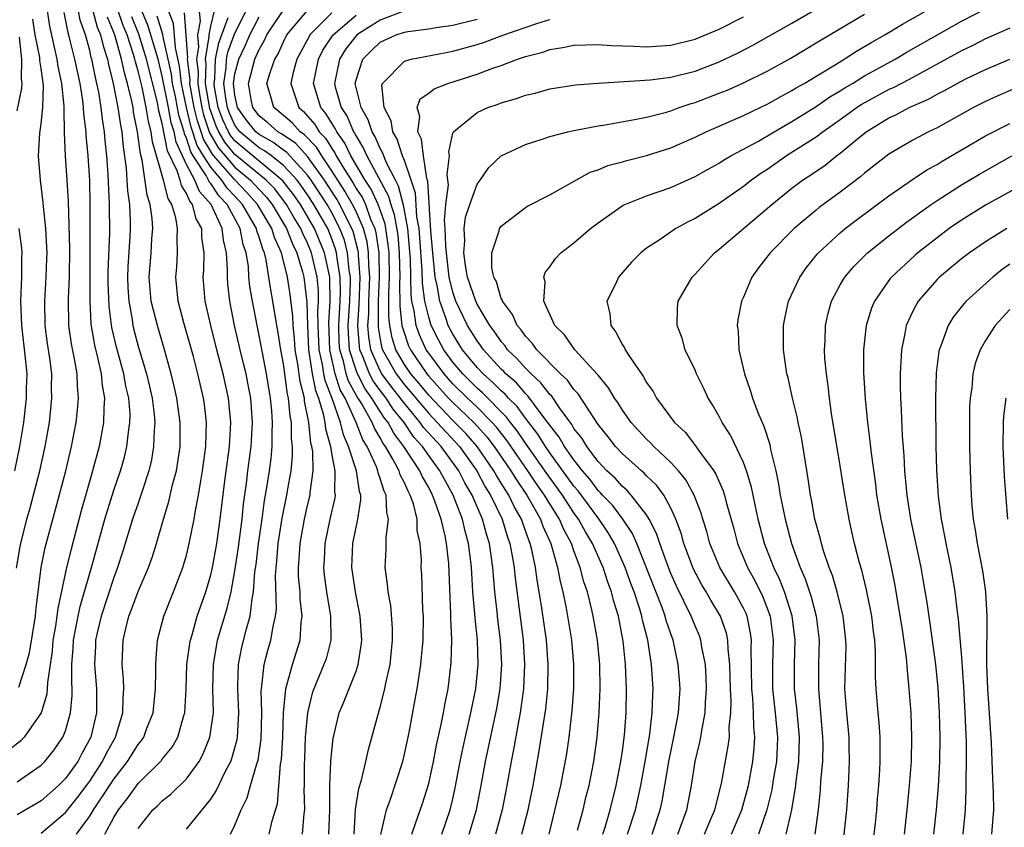
# Model space of a CAD drawing. Units: inches. Extents: x 2607000 to 2610000, y 1473207 to 1476000.
# Drawn here: x 2607375 to 2607457, y 1474676 to 1474742 of the extents above; entities that cross this region are included whole.
import ezdxf

# ---------------------------------------------------------------- set-up
doc = ezdxf.new("R2010")
doc.units = ezdxf.units.IN
doc.header["$MEASUREMENT"] = 0
doc.layers.add('LD26071473_2ft', color=24, linetype='Continuous')

msp = doc.modelspace()

# ---------------------------------------------------------------- linework, layer by layer
at = {"layer": 'LD26071473_2ft'}
for points, elevation in [([(2607385, 1474675.443), (2607386.228, 1474677), (2607386.631, 1474677.369), (2607387, 1474677.741), (2607387.709, 1474678.291), (2607389, 1474679.561), (2607390.046, 1474681), (2607390.384, 1474681.616), (2607390.937, 1474683), (2607391.213, 1474685), (2607391.185, 1474687), (2607391.218, 1474689), (2607391.472, 1474690.528), (2607391.568, 1474691), (2607392.358, 1474693.642), (2607392.686, 1474695), (2607393, 1474696.733), (2607393.297, 1474698.704), (2607393.598, 1474701), (2607393.718, 1474702.282), (2607393.952, 1474703.952), (2607394.075, 1474705), (2607394.341, 1474707), (2607394.446, 1474709), (2607394.301, 1474711), (2607394.1, 1474712.1), (2607393.916, 1474713), (2607393.744, 1474713.744), (2607393.423, 1474715), (2607392.963, 1474717), (2607392.572, 1474719), (2607392.415, 1474720.415), (2607392.374, 1474721), (2607392.385, 1474721.615), (2607392.305, 1474723), (2607392.047, 1474724.047), (2607391.951, 1474725), (2607391.033, 1474727), (2607390.066, 1474728.066), (2607389.692, 1474729), (2607389, 1474730.296), (2607388.131, 1474732.131), (2607387.966, 1474733), (2607387.737, 1474733.737), (2607387.508, 1474735), (2607387, 1474737.595), (2607386.643, 1474739), (2607385.813, 1474741.813), (2607385, 1474743.71)], 11044), ([(2607389.94, 1474744.06), (2607390.128, 1474742.128), (2607389.917, 1474741), (2607389.984, 1474739.984), (2607389.827, 1474739), (2607389.954, 1474737.954), (2607389.929, 1474737), (2607390.097, 1474735.903), (2607390.259, 1474735), (2607390.401, 1474734.401), (2607390.908, 1474732.908), (2607391.644, 1474731.644), (2607392.179, 1474731), (2607393, 1474730.071), (2607394.295, 1474729), (2607395, 1474728.229), (2607395.604, 1474727.603), (2607396.069, 1474727), (2607397.267, 1474725), (2607397.75, 1474723.75), (2607398.119, 1474723), (2607398.57, 1474721.43), (2607398.675, 1474721), (2607398.929, 1474718.929), (2607398.984, 1474717), (2607399.085, 1474715), (2607399.386, 1474713), (2607399.64, 1474711.641), (2607399.891, 1474711), (2607400.286, 1474709.714), (2607400.419, 1474709), (2607400.47, 1474708.47), (2607400.877, 1474707), (2607401, 1474706.277), (2607401.255, 1474705), (2607401.234, 1474703.234), (2607401.273, 1474703), (2607401.242, 1474702.758), (2607400.832, 1474701), (2607400.417, 1474699), (2607400.361, 1474697.639), (2607400.318, 1474697), (2607400.379, 1474696.379), (2607400.556, 1474695), (2607400.883, 1474693), (2607400.905, 1474691), (2607400.52, 1474689.48), (2607400.352, 1474689), (2607399.513, 1474687), (2607399.378, 1474686.622), (2607398.981, 1474685), (2607398.811, 1474683), (2607398.747, 1474681.253), (2607398.708, 1474680.708), (2607398.719, 1474679), (2607398.697, 1474678.697), (2607398.743, 1474677), (2607398.69, 1474676.69), (2607398.542, 1474675)], 11052), ([(2607431.788, 1474675), (2607432.372, 1474676.372), (2607432.623, 1474677), (2607433.175, 1474679.175), (2607433.75, 1474682.25), (2607433.838, 1474683), (2607433.825, 1474683.825), (2607433.956, 1474685), (2607433.981, 1474686.019), (2607433.919, 1474687), (2607433.907, 1474687.907), (2607433.869, 1474689), (2607433.728, 1474690.272), (2607433.719, 1474691), (2607433.586, 1474691.586), (2607433.109, 1474693), (2607432.312, 1474694.313), (2607431.924, 1474695), (2607431.569, 1474695.569), (2607430.882, 1474696.882), (2607430.082, 1474699), (2607429.843, 1474699.843), (2607429.416, 1474701), (2607429, 1474701.919), (2607428.414, 1474703), (2607427.814, 1474703.814), (2607427, 1474704.596), (2607426.806, 1474704.806), (2607426.567, 1474705), (2607425, 1474706.404), (2607424.438, 1474707), (2607423.817, 1474707.817), (2607423, 1474708.835), (2607422.637, 1474709.363), (2607421.348, 1474711.348), (2607421, 1474711.701), (2607420.472, 1474712.472), (2607419.897, 1474713), (2607417.92, 1474715), (2607417.548, 1474715.548), (2607417, 1474716.106), (2607416.637, 1474716.637), (2607416.319, 1474717), (2607415.919, 1474717.919), (2607415.099, 1474719), (2607415.086, 1474719.086), (2607415, 1474719.24), (2607414.593, 1474720.593), (2607414.375, 1474721), (2607414.224, 1474721.776), (2607414.212, 1474723), (2607414.826, 1474724.826), (2607414.86, 1474725), (2607415, 1474725.215), (2607417, 1474726.756), (2607417.15, 1474726.85), (2607419, 1474727.801), (2607422.35, 1474729.65), (2607423, 1474729.863), (2607423.795, 1474730.205), (2607425, 1474730.526), (2607425.362, 1474730.638), (2607427, 1474731.035), (2607429, 1474731.664), (2607431, 1474732.547), (2607431.921, 1474733), (2607435, 1474734.356), (2607437, 1474735.317), (2607438.078, 1474735.923), (2607439, 1474736.404), (2607439.363, 1474736.637), (2607440.006, 1474737), (2607442.508, 1474738.508), (2607443.312, 1474739), (2607444.339, 1474739.661), (2607445, 1474740.035), (2607445.597, 1474740.403), (2607446.678, 1474741), (2607448.125, 1474741.874), (2607451.933, 1474744.067)], 11082), ([(2607378.852, 1474742.851), (2607379.186, 1474741.186), (2607379.252, 1474741), (2607379.343, 1474740.657), (2607379.754, 1474739), (2607380.181, 1474737), (2607380.41, 1474735.59), (2607380.467, 1474735), (2607380.477, 1474734.477), (2607380.673, 1474733), (2607380.685, 1474732.685), (2607380.855, 1474731), (2607380.98, 1474728.98), (2607381.019, 1474727), (2607381.024, 1474725), (2607381.005, 1474719.005), (2607381.104, 1474717.104), (2607381.386, 1474715.386), (2607381.655, 1474714.345), (2607381.952, 1474713), (2607382.035, 1474712.035), (2607382.236, 1474711), (2607382.165, 1474710.165), (2607382.15, 1474709), (2607381.773, 1474707), (2607381.244, 1474705), (2607381, 1474704.195), (2607380.296, 1474701.704), (2607379.466, 1474698.534), (2607379.092, 1474697), (2607378.365, 1474693.635), (2607378.296, 1474693), (2607378.173, 1474692.173), (2607377.965, 1474691), (2607377.895, 1474690.105), (2607377.506, 1474687.505), (2607377.501, 1474687), (2607377.461, 1474686.54), (2607376.983, 1474685), (2607375.592, 1474683), (2607375.304, 1474682.695), (2607374.186, 1474681.814)], 11032), ([(2607381.267, 1474743), (2607381.631, 1474741.63), (2607381.902, 1474741), (2607382.102, 1474740.102), (2607382.462, 1474739), (2607382.549, 1474738.549), (2607382.939, 1474737), (2607383.328, 1474735), (2607383.536, 1474733.536), (2607383.644, 1474733), (2607383.759, 1474731.759), (2607384.013, 1474729.987), (2607384.08, 1474729), (2607384.121, 1474728.121), (2607384.283, 1474727), (2607384.349, 1474725.651), (2607384.351, 1474725), (2607384.319, 1474724.32), (2607384.149, 1474721.851), (2607384.122, 1474721), (2607384.149, 1474720.149), (2607384.22, 1474719), (2607384.497, 1474717.503), (2607384.563, 1474717), (2607384.646, 1474716.646), (2607385, 1474715.306), (2607385.694, 1474713), (2607385.948, 1474711.948), (2607386.155, 1474711), (2607386.322, 1474709.678), (2607386.379, 1474709), (2607386.316, 1474708.315), (2607386.284, 1474707), (2607386.096, 1474705.904), (2607385.875, 1474705), (2607385.329, 1474703.329), (2607385.181, 1474702.819), (2607385, 1474702.335), (2607384.542, 1474701), (2607383.717, 1474698.282), (2607383.307, 1474697), (2607383, 1474696.196), (2607381.953, 1474693), (2607381.624, 1474691.624), (2607381.49, 1474691), (2607381.478, 1474690.522), (2607381.395, 1474689), (2607381.552, 1474687), (2607381.567, 1474685), (2607381.101, 1474683), (2607380.35, 1474681.65), (2607380.007, 1474681), (2607379, 1474679.583), (2607378.422, 1474679), (2607377, 1474677.745), (2607375, 1474676.578)], 11036), ([(2607375, 1474679.319), (2607377, 1474680.692), (2607377.305, 1474681), (2607378.06, 1474681.94), (2607378.79, 1474683), (2607379, 1474683.534), (2607379.427, 1474685), (2607379.557, 1474686.443), (2607379.549, 1474687), (2607379.512, 1474687.512), (2607379.525, 1474689), (2607379.639, 1474690.361), (2607379.667, 1474691), (2607380.056, 1474693), (2607380.217, 1474693.783), (2607381.161, 1474697), (2607382.246, 1474701), (2607383, 1474703.407), (2607383.546, 1474705), (2607383.862, 1474706.138), (2607384.069, 1474707), (2607384.193, 1474708.192), (2607384.325, 1474709), (2607384.333, 1474709.667), (2607384.227, 1474711), (2607383.992, 1474711.992), (2607383.822, 1474713), (2607383.209, 1474715.209), (2607382.828, 1474716.828), (2607382.6, 1474718.6), (2607382.531, 1474720.531), (2607382.535, 1474721.465), (2607382.652, 1474724.652), (2607382.646, 1474727), (2607382.536, 1474729.464), (2607382.427, 1474731), (2607382.286, 1474732.287), (2607382.227, 1474733), (2607382.047, 1474734.047), (2607381.944, 1474735), (2607381.743, 1474736.257), (2607381.589, 1474737), (2607381.47, 1474737.47), (2607381.174, 1474739), (2607381.131, 1474739.131), (2607381, 1474739.717), (2607380.66, 1474741), (2607380.225, 1474742.225), (2607380.076, 1474743)], 11034), ([(2607375.138, 1474687.138), (2607375.757, 1474689), (2607376.027, 1474689.973), (2607376.523, 1474693), (2607376.56, 1474693.44), (2607376.98, 1474697.02), (2607377.322, 1474698.678), (2607378.185, 1474701.815), (2607379.026, 1474705), (2607379.507, 1474707), (2607379.882, 1474709), (2607379.994, 1474710.006), (2607380.084, 1474711), (2607379.985, 1474711.985), (2607379.953, 1474713), (2607379.746, 1474714.254), (2607379.485, 1474715.485), (2607379.285, 1474717), (2607379.244, 1474719.244), (2607379.321, 1474721), (2607379.353, 1474723.354), (2607379.241, 1474727.241), (2607379.146, 1474729), (2607379.013, 1474731.013), (2607378.922, 1474732.922), (2607378.88, 1474734.88), (2607378.896, 1474735.104), (2607378.712, 1474737), (2607378.399, 1474738.399), (2607378.321, 1474739), (2607377.715, 1474741.716), (2607377.516, 1474743)], 11030), ([(2607379.916, 1474675), (2607381, 1474676.467), (2607381.321, 1474677), (2607381.917, 1474677.917), (2607383, 1474679.544), (2607384.133, 1474681), (2607385, 1474682.402), (2607385.276, 1474682.725), (2607385.46, 1474683), (2607385.73, 1474683.73), (2607386.231, 1474685), (2607386.44, 1474687), (2607386.476, 1474688.476), (2607386.461, 1474689), (2607386.477, 1474689.523), (2607386.608, 1474691), (2607387.123, 1474693), (2607387.931, 1474695), (2607388.701, 1474697), (2607389, 1474698.041), (2607389.229, 1474699), (2607389.619, 1474701), (2607389.73, 1474701.73), (2607389.982, 1474703), (2607390.167, 1474704.167), (2607390.329, 1474705), (2607390.596, 1474707), (2607390.655, 1474709), (2607390.481, 1474710.481), (2607390.406, 1474711), (2607389.935, 1474713), (2607389.568, 1474714.432), (2607388.777, 1474717.222), (2607388.304, 1474719), (2607388.112, 1474721), (2607388.186, 1474721.814), (2607388.258, 1474723), (2607388.222, 1474724.222), (2607388.264, 1474725), (2607388.113, 1474725.887), (2607387.783, 1474727), (2607387.478, 1474727.478), (2607387.099, 1474729), (2607386.176, 1474732.176), (2607386.076, 1474733), (2607385.848, 1474733.848), (2607385.67, 1474735), (2607385.324, 1474736.676), (2607385, 1474738.003), (2607384.77, 1474738.77), (2607384.724, 1474739), (2607384.618, 1474739.381), (2607384.082, 1474741), (2607383.769, 1474741.768), (2607383.339, 1474743)], 11040), ([(2607392.64, 1474675), (2607393, 1474675.734), (2607393.516, 1474677), (2607394.007, 1474677.993), (2607394.281, 1474679), (2607394.804, 1474680.804), (2607394.905, 1474681.095), (2607395.168, 1474682.832), (2607395.207, 1474685), (2607395.166, 1474686.834), (2607395.179, 1474687), (2607395.227, 1474687.227), (2607395.421, 1474689), (2607395.742, 1474690.258), (2607395.968, 1474691), (2607396.152, 1474692.152), (2607396.352, 1474693), (2607396.422, 1474693.578), (2607396.355, 1474696.355), (2607396.395, 1474697), (2607396.46, 1474697.54), (2607396.574, 1474699), (2607396.901, 1474701.099), (2607397.291, 1474703), (2607397.337, 1474703.336), (2607397.633, 1474705), (2607397.757, 1474706.243), (2607397.745, 1474707), (2607397.666, 1474707.666), (2607397.661, 1474709), (2607397.548, 1474709.548), (2607397.428, 1474711), (2607397.341, 1474711.341), (2607397, 1474713.822), (2607396.779, 1474715), (2607396.548, 1474716.548), (2607396.35, 1474717.65), (2607396.139, 1474719), (2607395.956, 1474719.956), (2607395.806, 1474721), (2607395.572, 1474722.428), (2607395.426, 1474723), (2607395.291, 1474723.291), (2607395, 1474724.294), (2607394.814, 1474724.813), (2607394.779, 1474725), (2607394.509, 1474725.491), (2607393.628, 1474727), (2607393, 1474727.684), (2607392.349, 1474728.35), (2607391.926, 1474729), (2607391, 1474730.075), (2607390.394, 1474731), (2607389.867, 1474731.868), (2607389.383, 1474733.383), (2607389, 1474735), (2607388.582, 1474737), (2607388.414, 1474738.414), (2607388.075, 1474739.925), (2607387.936, 1474741.935), (2607387.517, 1474743)], 11048), ([(2607395.837, 1474675), (2607396.078, 1474676.078), (2607396.499, 1474677.501), (2607396.768, 1474680.768), (2607396.843, 1474681.157), (2607396.958, 1474683), (2607397.013, 1474685), (2607397.188, 1474687), (2607397.284, 1474687.284), (2607397.738, 1474689), (2607398.372, 1474691), (2607398.475, 1474692.475), (2607398.555, 1474693), (2607398.387, 1474694.387), (2607398.374, 1474695), (2607398.259, 1474696.259), (2607398.236, 1474697), (2607398.3, 1474697.699), (2607398.374, 1474699), (2607398.747, 1474701), (2607399, 1474702.128), (2607399.214, 1474703), (2607399.217, 1474703.217), (2607399.447, 1474705), (2607399.419, 1474706.582), (2607399.347, 1474707), (2607399.272, 1474707.272), (2607399.105, 1474709), (2607398.755, 1474710.755), (2607398.735, 1474711), (2607398.381, 1474712.381), (2607398.181, 1474713.819), (2607397.975, 1474715), (2607397.917, 1474715.917), (2607397.794, 1474717), (2607397.772, 1474717.772), (2607397.555, 1474719.555), (2607397.329, 1474721), (2607396.834, 1474723), (2607396.255, 1474724.255), (2607396.038, 1474725), (2607394.864, 1474727), (2607393.984, 1474727.983), (2607393, 1474729.025), (2607391.255, 1474731), (2607391.139, 1474731.139), (2607390.388, 1474732.388), (2607390.196, 1474733), (2607389.892, 1474733.892), (2607389.63, 1474735), (2607389.279, 1474737), (2607389.287, 1474737.287), (2607389.078, 1474739), (2607389.093, 1474739.093), (2607388.835, 1474742.835)], 11050), ([(2607400.763, 1474675), (2607400.826, 1474677), (2607400.843, 1474679), (2607400.926, 1474681), (2607401, 1474681.883), (2607401.107, 1474682.893), (2607401.613, 1474685), (2607402.024, 1474685.977), (2607403, 1474688.461), (2607403.182, 1474689), (2607403.436, 1474690.564), (2607403.479, 1474691), (2607403.337, 1474693), (2607402.943, 1474695), (2607402.659, 1474697), (2607402.737, 1474699), (2607403.159, 1474701), (2607403.406, 1474702.594), (2607403.392, 1474703), (2607403.285, 1474703.285), (2607403.046, 1474705), (2607402.39, 1474707), (2607401.962, 1474707.961), (2607401.719, 1474709), (2607401.017, 1474710.983), (2607400.444, 1474712.444), (2607400.34, 1474713), (2607400.227, 1474713.773), (2607399.957, 1474715), (2607399.874, 1474717), (2607399.849, 1474718.151), (2607399.905, 1474719), (2607399.893, 1474719.893), (2607399.79, 1474721), (2607399.327, 1474723), (2607399, 1474723.787), (2607398.6, 1474724.6), (2607398.445, 1474725), (2607397.893, 1474725.893), (2607397.258, 1474727), (2607396.281, 1474728.281), (2607395.588, 1474729), (2607393, 1474731.125), (2607392.15, 1474732.149), (2607391.657, 1474733), (2607391.449, 1474733.45), (2607390.91, 1474734.91), (2607390.579, 1474737), (2607390.621, 1474738.621), (2607390.575, 1474739), (2607390.875, 1474740.875), (2607390.866, 1474741), (2607391, 1474741.714), (2607391.321, 1474743)], 11054), ([(2607405.042, 1474674.958), (2607405.517, 1474677), (2607405.81, 1474677.81), (2607406.854, 1474681), (2607407, 1474681.59), (2607407.381, 1474683.381), (2607407.893, 1474686.107), (2607408.051, 1474687), (2607408.345, 1474689), (2607408.405, 1474689.595), (2607408.531, 1474691), (2607408.559, 1474693), (2607408.52, 1474693.48), (2607408.426, 1474696.426), (2607408.389, 1474697), (2607408.394, 1474697.606), (2607408.295, 1474699), (2607408.06, 1474700.06), (2607408.039, 1474701), (2607407.737, 1474702.263), (2607407.483, 1474703), (2607407.308, 1474703.308), (2607407, 1474704.003), (2607406.657, 1474704.657), (2607406.551, 1474705), (2607406.044, 1474705.956), (2607405.428, 1474707), (2607405.243, 1474707.243), (2607405, 1474707.711), (2607404.517, 1474708.517), (2607404.329, 1474709), (2607403.481, 1474710.519), (2607403.106, 1474711.106), (2607402.389, 1474712.389), (2607402.194, 1474713), (2607401.953, 1474714.047), (2607401.656, 1474715), (2607401.611, 1474715.612), (2607401.57, 1474717), (2607401.687, 1474719), (2607401.715, 1474719.715), (2607401.7, 1474721), (2607401.44, 1474722.56), (2607401.397, 1474723), (2607401.316, 1474723.315), (2607401, 1474724.162), (2607400.657, 1474725), (2607399.521, 1474727), (2607399, 1474727.796), (2607398.508, 1474728.508), (2607398.128, 1474729), (2607397, 1474730.218), (2607396.008, 1474731), (2607395.432, 1474731.432), (2607395, 1474731.672), (2607393.414, 1474733), (2607393, 1474733.546), (2607392.541, 1474734.541), (2607392.369, 1474735), (2607392.234, 1474735.767), (2607392.08, 1474737), (2607392.278, 1474738.278), (2607392.304, 1474739), (2607392.418, 1474739.582), (2607393, 1474741.14), (2607393.917, 1474743)], 11058), ([(2607410.086, 1474675), (2607410.783, 1474677), (2607411, 1474677.897), (2607411.197, 1474678.803), (2607411.603, 1474681), (2607411.836, 1474682.164), (2607412.489, 1474685), (2607412.891, 1474687), (2607413.083, 1474689), (2607413.025, 1474691), (2607412.826, 1474692.826), (2607412.812, 1474693.188), (2607412.654, 1474695), (2607412.554, 1474696.554), (2607412.538, 1474697), (2607412.488, 1474697.512), (2607412.299, 1474699), (2607412.01, 1474700.01), (2607411.785, 1474701), (2607411.009, 1474702.991), (2607409.924, 1474705), (2607409, 1474706.271), (2607408.492, 1474707), (2607407.78, 1474707.78), (2607406.964, 1474709), (2607406.079, 1474710.079), (2607405.478, 1474711), (2607405, 1474711.626), (2607404.422, 1474712.422), (2607404.12, 1474713), (2607403.572, 1474714.428), (2607403.321, 1474715), (2607403.274, 1474715.274), (2607403.145, 1474717), (2607403.27, 1474718.73), (2607403.348, 1474721), (2607403.197, 1474722.803), (2607403.194, 1474723), (2607403.17, 1474723.17), (2607402.754, 1474724.754), (2607402.663, 1474725), (2607402.302, 1474725.698), (2607401.669, 1474727), (2607401.423, 1474727.424), (2607400.39, 1474729), (2607399, 1474730.965), (2607398.019, 1474732.019), (2607396.84, 1474732.84), (2607396.553, 1474733), (2607395.726, 1474733.726), (2607395, 1474734.31), (2607394.473, 1474735), (2607394.343, 1474735.657), (2607394.115, 1474737), (2607394.646, 1474739), (2607395, 1474739.806), (2607395.439, 1474740.561), (2607395.635, 1474741), (2607396.974, 1474743.026)], 11062), ([(2607412.341, 1474675), (2607412.959, 1474677), (2607413.345, 1474679), (2607413.7, 1474681), (2607414.628, 1474685.372), (2607414.9, 1474687), (2607415.042, 1474689), (2607414.939, 1474691), (2607414.717, 1474692.717), (2607414.661, 1474693.339), (2607414.47, 1474695), (2607414.341, 1474696.341), (2607414.301, 1474697), (2607414.2, 1474697.8), (2607414.017, 1474699), (2607413.772, 1474699.772), (2607413.447, 1474701), (2607412.579, 1474703), (2607411.992, 1474703.992), (2607411.488, 1474705), (2607410.023, 1474707), (2607408.585, 1474708.585), (2607408.306, 1474709), (2607406.803, 1474710.803), (2607406.674, 1474711), (2607405.935, 1474711.935), (2607405.142, 1474713), (2607405, 1474713.253), (2607404.232, 1474715), (2607404.051, 1474716.051), (2607403.981, 1474717), (2607404.049, 1474717.951), (2607404.054, 1474719), (2607404.131, 1474721), (2607404.052, 1474721.948), (2607404.035, 1474723), (2607403.907, 1474723.907), (2607403.615, 1474725), (2607403, 1474726.422), (2607402.719, 1474727), (2607402.088, 1474728.088), (2607401.486, 1474729), (2607401, 1474729.777), (2607400.171, 1474731), (2607399.728, 1474731.727), (2607398.749, 1474732.749), (2607398.384, 1474733), (2607397.725, 1474733.725), (2607396.646, 1474734.646), (2607396.207, 1474735), (2607395.919, 1474736.081), (2607395.643, 1474737), (2607395.902, 1474737.902), (2607396.297, 1474739), (2607396.556, 1474739.444), (2607397, 1474740.44), (2607397.295, 1474741), (2607398.965, 1474743)], 11064), ([(2607401, 1474742.814), (2607399.197, 1474741), (2607399.118, 1474740.882), (2607398.109, 1474739), (2607397.781, 1474737.781), (2607397.606, 1474737), (2607397.925, 1474736.075), (2607398.262, 1474735), (2607398.663, 1474734.663), (2607399.601, 1474733.602), (2607399.962, 1474733), (2607400.472, 1474732.472), (2607401, 1474731.605), (2607401.251, 1474731.251), (2607401.37, 1474731), (2607401.905, 1474730.095), (2607402.753, 1474728.753), (2607403, 1474728.326), (2607403.533, 1474727.533), (2607403.774, 1474727), (2607404.205, 1474725.795), (2607404.548, 1474725), (2607404.644, 1474724.644), (2607404.877, 1474723), (2607404.915, 1474721), (2607404.838, 1474719), (2607404.829, 1474717.171), (2607404.816, 1474717), (2607404.829, 1474716.829), (2607405, 1474715.835), (2607405.133, 1474715.133), (2607405.176, 1474715), (2607406.306, 1474713), (2607407, 1474712.1), (2607407.511, 1474711.511), (2607409, 1474709.729), (2607409.702, 1474709), (2607411.532, 1474707), (2607412.97, 1474705), (2607413.676, 1474703.676), (2607414.112, 1474703), (2607415.069, 1474701), (2607415.516, 1474699.516), (2607415.708, 1474699), (2607415.876, 1474698.125), (2607416.053, 1474697), (2607416.134, 1474696.134), (2607416.796, 1474691), (2607416.92, 1474689), (2607416.829, 1474687), (2607416.557, 1474685), (2607416.441, 1474684.442), (2607416.009, 1474681.991), (2607415.8, 1474681), (2607415.454, 1474679), (2607415.071, 1474677), (2607414.511, 1474675)], 11066), ([(2607407, 1474742.985), (2607405, 1474742.23), (2607403.078, 1474741), (2607403, 1474740.924), (2607402.157, 1474739.843), (2607401.626, 1474739), (2607401.211, 1474737), (2607401.276, 1474736.724), (2607401.764, 1474735), (2607402.256, 1474734.256), (2607402.8, 1474733), (2607402.883, 1474732.883), (2607403, 1474732.637), (2607403.62, 1474731.621), (2607403.889, 1474731), (2607405.693, 1474727.694), (2607405.868, 1474727), (2607406.162, 1474726.162), (2607406.448, 1474724.448), (2607406.575, 1474723), (2607406.604, 1474721), (2607406.587, 1474720.587), (2607406.61, 1474718.61), (2607406.793, 1474717), (2607406.826, 1474716.826), (2607407.333, 1474715.333), (2607407.487, 1474715), (2607408.842, 1474713), (2607409, 1474712.812), (2607410.644, 1474711), (2607411, 1474710.631), (2607412.718, 1474709), (2607413.805, 1474707.805), (2607414.415, 1474707), (2607415.794, 1474705), (2607416.244, 1474704.244), (2607417.109, 1474703), (2607418.244, 1474701), (2607418.438, 1474700.438), (2607419.083, 1474699), (2607419.644, 1474697), (2607419.852, 1474695.852), (2607420.076, 1474695), (2607420.351, 1474693.649), (2607420.784, 1474691), (2607420.968, 1474689), (2607420.971, 1474687), (2607420.836, 1474685.164), (2607420.571, 1474683), (2607420.378, 1474681.622), (2607419.9, 1474679), (2607418.936, 1474675)], 11070), ([(2607427.467, 1474675), (2607428.131, 1474677), (2607428.29, 1474677.711), (2607428.515, 1474679), (2607428.861, 1474681.139), (2607429.255, 1474683), (2607429.634, 1474685), (2607429.774, 1474687), (2607429.724, 1474687.724), (2607429.62, 1474689), (2607429.194, 1474691), (2607429, 1474691.529), (2607428.629, 1474692.629), (2607428.538, 1474693), (2607428.278, 1474693.722), (2607426.192, 1474699), (2607425.832, 1474699.832), (2607425.033, 1474701), (2607424.172, 1474702.172), (2607423.36, 1474703), (2607423.193, 1474703.193), (2607423, 1474703.366), (2607422.305, 1474704.305), (2607421.7, 1474705), (2607421, 1474705.893), (2607420.221, 1474707), (2607419.778, 1474707.778), (2607419, 1474708.759), (2607418.908, 1474708.908), (2607418.293, 1474709.708), (2607417.202, 1474711.202), (2607417, 1474711.38), (2607416.254, 1474712.254), (2607415.382, 1474713), (2607415.204, 1474713.204), (2607415, 1474713.395), (2607413.528, 1474715), (2607413.315, 1474715.315), (2607413, 1474715.731), (2607412.209, 1474717), (2607411.245, 1474719), (2607411, 1474719.739), (2607410.702, 1474721), (2607410.462, 1474723), (2607410.41, 1474723.59), (2607410.366, 1474725), (2607410.319, 1474725.681), (2607410.427, 1474727), (2607410.625, 1474728.624), (2607410.592, 1474729), (2607410.518, 1474729.482), (2607410.707, 1474731), (2607410.651, 1474731.349), (2607411, 1474732.884), (2607411.042, 1474733), (2607413, 1474734.601), (2607413.897, 1474735), (2607414.728, 1474735.272), (2607415, 1474735.381), (2607416.265, 1474735.735), (2607417, 1474736.013), (2607417.8, 1474736.2), (2607419, 1474736.537), (2607421.137, 1474736.863), (2607423, 1474737.019), (2607427.282, 1474737.282), (2607429, 1474737.496), (2607431, 1474738.003), (2607433, 1474738.778), (2607434.505, 1474739.495), (2607435.822, 1474740.178), (2607439, 1474741.962), (2607440.757, 1474743)], 11078), ([(2607434.019, 1474675), (2607434.858, 1474677), (2607435.404, 1474679), (2607435.778, 1474681), (2607435.893, 1474682.107), (2607435.941, 1474683), (2607435.858, 1474683.858), (2607435.843, 1474685), (2607435.766, 1474686.234), (2607435.684, 1474687), (2607435.65, 1474690.35), (2607435.674, 1474691), (2607435.594, 1474691.594), (2607435.3, 1474693), (2607435.216, 1474693.216), (2607435, 1474693.654), (2607434.258, 1474695), (2607433.06, 1474697), (2607432.227, 1474699), (2607431.973, 1474699.973), (2607431.644, 1474701), (2607431.505, 1474701.505), (2607430.929, 1474703), (2607430.249, 1474704.249), (2607429.631, 1474705), (2607429, 1474705.691), (2607427.596, 1474707), (2607427.315, 1474707.315), (2607427, 1474707.607), (2607425.724, 1474709), (2607425, 1474710.015), (2607424.627, 1474710.627), (2607424.354, 1474711), (2607423.863, 1474711.863), (2607423, 1474712.884), (2607422.955, 1474712.955), (2607421.078, 1474715), (2607420.231, 1474716.231), (2607419.425, 1474717), (2607418.518, 1474719), (2607418.609, 1474720.609), (2607418.506, 1474721), (2607418.631, 1474721.369), (2607419, 1474721.846), (2607419.464, 1474722.536), (2607419.913, 1474723), (2607421, 1474723.839), (2607422.368, 1474725), (2607423, 1474725.469), (2607425.07, 1474726.93), (2607427, 1474727.712), (2607429, 1474728.398), (2607431, 1474729.297), (2607432.082, 1474729.918), (2607433, 1474730.416), (2607433.349, 1474730.651), (2607433.96, 1474731), (2607436.237, 1474732.237), (2607437.526, 1474733), (2607439, 1474733.842), (2607441, 1474735.084), (2607442.129, 1474735.872), (2607443, 1474736.385), (2607443.368, 1474736.632), (2607444, 1474737), (2607445, 1474737.612), (2607447.52, 1474739), (2607448.448, 1474739.552), (2607453, 1474742.126), (2607455, 1474743.154)], 11084), ([(2607374.964, 1474696.964), (2607375.253, 1474698.747), (2607375.304, 1474699), (2607375.811, 1474701), (2607376.072, 1474701.928), (2607376.87, 1474705), (2607377.326, 1474707), (2607377.668, 1474709), (2607377.886, 1474711), (2607377.858, 1474711.858), (2607377.864, 1474713), (2607377.708, 1474714.292), (2607377.521, 1474715.521), (2607377.333, 1474717), (2607377.296, 1474719), (2607377.414, 1474721), (2607377.47, 1474722.53), (2607377.48, 1474723), (2607377.467, 1474723.467), (2607377.389, 1474725), (2607377.183, 1474726.817), (2607377.164, 1474727.165), (2607376.925, 1474729), (2607376.782, 1474731), (2607376.893, 1474732.893), (2607377, 1474733.663), (2607377.142, 1474735), (2607377.189, 1474736.811), (2607377, 1474738.213), (2607376.89, 1474738.89), (2607376.88, 1474739.121), (2607376.502, 1474741), (2607376.296, 1474742.296)], 11028), ([(2607377, 1474675.058), (2607379, 1474676.772), (2607379.985, 1474678.015), (2607381, 1474679.37), (2607382.061, 1474681), (2607382.364, 1474681.636), (2607383.136, 1474683), (2607383.741, 1474685), (2607383.754, 1474686.247), (2607383.82, 1474687), (2607383.8, 1474687.8), (2607383.693, 1474689), (2607383.756, 1474691), (2607383.973, 1474691.973), (2607384.241, 1474693), (2607384.463, 1474693.537), (2607385, 1474695.021), (2607385.851, 1474697), (2607386.155, 1474697.845), (2607386.52, 1474699), (2607387.094, 1474701), (2607387.545, 1474702.455), (2607387.851, 1474703.851), (2607388.16, 1474705), (2607388.287, 1474705.713), (2607388.463, 1474707), (2607388.478, 1474709), (2607388.202, 1474711), (2607387.987, 1474711.987), (2607387.735, 1474713), (2607387.182, 1474715), (2607386.589, 1474717), (2607386.09, 1474719), (2607385.926, 1474721), (2607386.085, 1474723), (2607386.144, 1474724.144), (2607386.213, 1474725), (2607386.165, 1474725.835), (2607385.999, 1474727), (2607385.755, 1474727.755), (2607385.341, 1474730.659), (2607385.189, 1474731.188), (2607384.962, 1474733), (2607384.632, 1474734.632), (2607384.579, 1474735), (2607384.479, 1474735.521), (2607384.124, 1474737), (2607383.865, 1474737.865), (2607383.634, 1474739), (2607383.114, 1474740.886), (2607383, 1474741.21), (2607382.462, 1474742.462)], 11038), ([(2607382.252, 1474675), (2607383, 1474676.36), (2607383.382, 1474677), (2607384.1, 1474677.9), (2607385, 1474679.178), (2607386.931, 1474681.069), (2607387, 1474681.172), (2607387.822, 1474682.177), (2607388.278, 1474683), (2607388.777, 1474684.777), (2607388.855, 1474685), (2607388.971, 1474687), (2607389.036, 1474689), (2607389.266, 1474690.734), (2607389.315, 1474691), (2607389.464, 1474691.464), (2607389.887, 1474693), (2607390.587, 1474695), (2607391, 1474696.412), (2607391.133, 1474697), (2607391.49, 1474699), (2607391.782, 1474701), (2607392.165, 1474704.165), (2607392.543, 1474707), (2607392.655, 1474709), (2607392.474, 1474711), (2607392.027, 1474713), (2607391.5, 1474715), (2607390.995, 1474717), (2607390.548, 1474719), (2607390.383, 1474721), (2607390.417, 1474721.583), (2607390.445, 1474723), (2607390.27, 1474724.27), (2607390.252, 1474725), (2607389.802, 1474725.802), (2607389.498, 1474727), (2607389.26, 1474727.26), (2607389, 1474727.909), (2607388.575, 1474728.575), (2607388.469, 1474729), (2607388.235, 1474729.765), (2607387.436, 1474731.436), (2607387, 1474733.685), (2607386.721, 1474734.721), (2607386.594, 1474735.406), (2607385.702, 1474739), (2607385.065, 1474741.065), (2607384.483, 1474742.483)], 11042), ([(2607389, 1474675.394), (2607391, 1474677.888), (2607391.445, 1474678.555), (2607392.257, 1474680.257), (2607392.653, 1474681), (2607392.75, 1474681.251), (2607393.181, 1474682.819), (2607393.209, 1474683), (2607393.312, 1474685), (2607393.223, 1474687), (2607393.247, 1474687.247), (2607393.287, 1474689), (2607393.573, 1474690.427), (2607393.945, 1474691.945), (2607394.249, 1474693), (2607394.416, 1474694.416), (2607394.543, 1474695), (2607394.652, 1474696.652), (2607394.743, 1474697.257), (2607394.946, 1474699), (2607395.239, 1474701), (2607395.44, 1474702.56), (2607395.633, 1474703.633), (2607395.84, 1474705), (2607395.981, 1474706.019), (2607396.073, 1474707), (2607396.068, 1474708.068), (2607396.112, 1474709), (2607396.05, 1474709.95), (2607395.946, 1474711), (2607395.611, 1474713), (2607395.267, 1474714.733), (2607395, 1474716.177), (2607394.82, 1474717), (2607394.435, 1474719), (2607394.23, 1474720.23), (2607394.156, 1474721), (2607394.106, 1474721.895), (2607393.93, 1474723), (2607393.684, 1474723.684), (2607393.439, 1474725), (2607392.351, 1474727), (2607391.683, 1474727.683), (2607391, 1474728.732), (2607390.872, 1474728.872), (2607390.821, 1474729), (2607390.616, 1474729.384), (2607389.558, 1474731), (2607389.347, 1474731.347), (2607389, 1474732.458), (2607388.827, 1474732.827), (2607388.795, 1474733), (2607388.368, 1474734.368), (2607388.074, 1474735.926), (2607387.85, 1474737), (2607387.759, 1474737.76), (2607387.494, 1474739), (2607387.041, 1474740.959), (2607387.036, 1474741.036), (2607386.561, 1474742.561)], 11046), ([(2607402.835, 1474675), (2607402.965, 1474677.035), (2607403.234, 1474678.766), (2607403.446, 1474679.446), (2607403.812, 1474681), (2607404.021, 1474681.98), (2607404.796, 1474684.796), (2607405, 1474685.47), (2607405.391, 1474687), (2607405.47, 1474687.47), (2607405.808, 1474689), (2607406.006, 1474691), (2607406.002, 1474692.002), (2607405.862, 1474693.862), (2607405.653, 1474695), (2607405.612, 1474695.612), (2607405.416, 1474697), (2607405.492, 1474698.508), (2607405.481, 1474699.481), (2607405.692, 1474701), (2607405.542, 1474701.542), (2607405.493, 1474703), (2607405.323, 1474703.323), (2607405, 1474704.371), (2607404.829, 1474704.829), (2607404.805, 1474705), (2607404.686, 1474705.314), (2607403.907, 1474707), (2607403.567, 1474707.567), (2607403.009, 1474709), (2607402.092, 1474711), (2607401.697, 1474711.697), (2607401.281, 1474713), (2607400.829, 1474715), (2607400.754, 1474717.247), (2607400.871, 1474719), (2607400.845, 1474720.845), (2607400.831, 1474721), (2607400.399, 1474723), (2607399.574, 1474725), (2607399, 1474726.009), (2607398.404, 1474727), (2607397.83, 1474727.83), (2607396.959, 1474728.959), (2607393.67, 1474731.669), (2607393, 1474732.238), (2607392.654, 1474732.654), (2607392.454, 1474733), (2607391.995, 1474733.996), (2607391.618, 1474735), (2607391.321, 1474736.679), (2607391.281, 1474737), (2607391.333, 1474737.333), (2607391.393, 1474739), (2607391.655, 1474740.345), (2607392.449, 1474742.449)], 11056), ([(2607407.595, 1474675), (2607407.949, 1474675.949), (2607408.484, 1474677.516), (2607409, 1474679.186), (2607409.397, 1474681), (2607409.651, 1474682.349), (2607410.033, 1474684.033), (2607410.218, 1474685), (2607410.328, 1474685.672), (2607410.605, 1474687), (2607410.868, 1474689.132), (2607410.921, 1474691), (2607410.842, 1474692.842), (2607410.841, 1474693.159), (2607410.655, 1474697.345), (2607410.473, 1474699), (2607410.362, 1474699.638), (2607410.022, 1474701), (2607409.521, 1474702.479), (2607409.316, 1474703), (2607409, 1474703.613), (2607408.496, 1474704.496), (2607408.273, 1474705), (2607406.954, 1474707), (2607406.11, 1474708.11), (2607405.647, 1474709), (2607405.356, 1474709.355), (2607405, 1474709.9), (2607404.318, 1474711), (2607403.764, 1474711.764), (2607403.117, 1474713), (2607403, 1474713.306), (2607402.471, 1474715), (2607402.372, 1474716.372), (2607402.353, 1474717), (2607402.481, 1474719), (2607402.541, 1474720.541), (2607402.536, 1474721), (2607402.443, 1474721.557), (2607402.303, 1474723), (2607402.035, 1474724.035), (2607401.675, 1474725), (2607401, 1474726.307), (2607400.607, 1474727), (2607399.299, 1474729), (2607399, 1474729.422), (2607397.289, 1474731.289), (2607397, 1474731.488), (2607396.136, 1474732.136), (2607395, 1474732.769), (2607394.723, 1474733), (2607393.964, 1474733.964), (2607393.203, 1474735), (2607393, 1474736.027), (2607392.879, 1474737), (2607393, 1474737.782), (2607393.315, 1474739), (2607393.857, 1474740.143), (2607394.22, 1474741), (2607395, 1474742.496)], 11060), ([(2607416.702, 1474675), (2607417.208, 1474677), (2607417.624, 1474679), (2607418.134, 1474681.866), (2607418.668, 1474685.332), (2607418.837, 1474687), (2607418.876, 1474689), (2607418.719, 1474691), (2607418.351, 1474693.649), (2607418.136, 1474695), (2607417.961, 1474695.961), (2607417.827, 1474697), (2607417.526, 1474698.474), (2607417.395, 1474699), (2607417.273, 1474699.273), (2607416.746, 1474700.746), (2607416.67, 1474701), (2607416.06, 1474702.06), (2607415.62, 1474703), (2607415.365, 1474703.365), (2607415, 1474703.979), (2607414.6, 1474704.6), (2607414.386, 1474705), (2607413.008, 1474707), (2607412.07, 1474708.07), (2607411, 1474709.157), (2607409, 1474711.245), (2607408.213, 1474712.213), (2607407.53, 1474713), (2607407, 1474713.78), (2607406.294, 1474715), (2607405.98, 1474715.979), (2607405.786, 1474717), (2607405.706, 1474717.706), (2607405.702, 1474719.702), (2607405.756, 1474721), (2607405.725, 1474723), (2607405.667, 1474723.666), (2607405.396, 1474725.396), (2607404.83, 1474727), (2607404.261, 1474728.261), (2607403.764, 1474729), (2607402.573, 1474731), (2607402.067, 1474732.067), (2607401.406, 1474733), (2607401.283, 1474733.283), (2607401, 1474733.712), (2607400.518, 1474734.518), (2607400.097, 1474735), (2607399.495, 1474737), (2607399.888, 1474739), (2607400.26, 1474739.74), (2607401.118, 1474741), (2607403, 1474742.634)], 11068), ([(2607421.306, 1474675.306), (2607421.75, 1474677), (2607421.994, 1474678.006), (2607422.262, 1474679), (2607422.651, 1474681), (2607422.913, 1474683), (2607423, 1474684.01), (2607423.082, 1474685), (2607423.165, 1474687), (2607423.128, 1474689), (2607422.944, 1474691), (2607422.599, 1474693), (2607422.486, 1474693.513), (2607422.113, 1474695), (2607421.82, 1474695.82), (2607421.523, 1474697), (2607421, 1474698.376), (2607420.788, 1474699), (2607420.155, 1474700.155), (2607419.806, 1474701), (2607419, 1474702.278), (2607418.572, 1474703), (2607417.914, 1474703.914), (2607417.196, 1474705), (2607415.482, 1474707.482), (2607414.606, 1474708.606), (2607414.25, 1474709), (2607413, 1474710.253), (2607412.211, 1474711), (2607411, 1474712.194), (2607410.27, 1474713), (2607409, 1474714.713), (2607408.806, 1474715), (2607408.234, 1474716.234), (2607407.966, 1474717), (2607407.802, 1474718.198), (2607407.611, 1474719), (2607407.54, 1474719.54), (2607407.49, 1474722.51), (2607407.424, 1474723.424), (2607407.273, 1474725), (2607406.928, 1474726.928), (2607406.52, 1474728.52), (2607406.258, 1474729), (2607405.499, 1474730.501), (2607405.224, 1474731.224), (2607405, 1474731.614), (2607404.582, 1474732.582), (2607404.326, 1474733), (2607403.998, 1474733.998), (2607403.429, 1474735), (2607402.932, 1474737), (2607403, 1474737.298), (2607403.566, 1474739), (2607404.284, 1474739.716), (2607405, 1474740.392), (2607406.326, 1474741), (2607407, 1474741.225), (2607407.282, 1474741.282), (2607409, 1474741.508), (2607409.62, 1474741.621), (2607411, 1474741.816), (2607413, 1474742.313)], 11072), ([(2607423.382, 1474675), (2607423.566, 1474675.566), (2607423.987, 1474677), (2607424.496, 1474679), (2607424.879, 1474681), (2607425, 1474681.882), (2607425.165, 1474683.165), (2607425.311, 1474685), (2607425.353, 1474687), (2607425.268, 1474689), (2607425.061, 1474690.94), (2607424.671, 1474693), (2607424.278, 1474694.278), (2607424.108, 1474695), (2607423.797, 1474695.797), (2607423.417, 1474697), (2607422.54, 1474699), (2607421.952, 1474699.952), (2607421.388, 1474701), (2607421, 1474701.526), (2607420.041, 1474703), (2607418.765, 1474704.765), (2607417, 1474707.28), (2607416.309, 1474708.309), (2607415.756, 1474709), (2607415.438, 1474709.438), (2607413.44, 1474711.44), (2607413, 1474711.825), (2607411.809, 1474713), (2607411, 1474713.977), (2607410.245, 1474715), (2607409.803, 1474715.803), (2607409.211, 1474717), (2607409, 1474717.679), (2607408.686, 1474719), (2607408.49, 1474720.49), (2607408.472, 1474721.528), (2607408.273, 1474724.273), (2607408.203, 1474725), (2607408.028, 1474725.972), (2607407.916, 1474727.916), (2607407.563, 1474729), (2607407, 1474730.623), (2607406.849, 1474731), (2607406.387, 1474732.388), (2607406.035, 1474733), (2607405.894, 1474733.894), (2607405.332, 1474735), (2607405.138, 1474736.862), (2607405.187, 1474737), (2607407, 1474738.839), (2607407.55, 1474739), (2607410.445, 1474739.555), (2607411, 1474739.644), (2607413, 1474740.2), (2607413.601, 1474740.399), (2607415.217, 1474741), (2607417.943, 1474741.944), (2607419, 1474742.265)], 11074), ([(2607425.427, 1474675), (2607426.072, 1474677), (2607426.254, 1474677.746), (2607426.519, 1474679), (2607426.877, 1474681), (2607427.258, 1474683.258), (2607427.473, 1474685), (2607427.512, 1474686.488), (2607427.544, 1474687), (2607427.404, 1474689), (2607427.092, 1474691), (2607426.661, 1474692.661), (2607426.601, 1474693), (2607426.442, 1474693.558), (2607425.964, 1474695), (2607425.699, 1474695.699), (2607425.24, 1474697), (2607424.344, 1474699), (2607423.857, 1474699.857), (2607423.041, 1474701.041), (2607421.337, 1474703.337), (2607421, 1474703.724), (2607419, 1474706.486), (2607418.639, 1474707), (2607418.015, 1474708.015), (2607417, 1474709.334), (2607416.3, 1474710.3), (2607415.592, 1474711), (2607415.319, 1474711.319), (2607415, 1474711.593), (2607414.301, 1474712.301), (2607413.501, 1474713), (2607413, 1474713.544), (2607411.799, 1474715), (2607411, 1474716.279), (2607410.617, 1474717), (2607410.444, 1474717.556), (2607409.908, 1474719), (2607409.705, 1474720.295), (2607409.538, 1474721), (2607409.339, 1474723), (2607409.177, 1474724.823), (2607408.926, 1474728.926), (2607408.85, 1474729.15), (2607408.563, 1474731), (2607408.394, 1474732.394), (2607408.094, 1474733), (2607408.268, 1474734.268), (2607408.048, 1474735), (2607408.291, 1474735.709), (2607409, 1474736.198), (2607409.441, 1474736.559), (2607410.577, 1474737), (2607413, 1474737.748), (2607414.212, 1474738.212), (2607415, 1474738.477), (2607416.347, 1474739), (2607417, 1474739.225), (2607418.418, 1474739.582), (2607419, 1474739.803), (2607420.053, 1474739.947), (2607421, 1474740.152), (2607423, 1474740.198), (2607424.114, 1474740.114), (2607425.925, 1474740.075), (2607427, 1474740.024), (2607429, 1474740.155), (2607431, 1474740.649), (2607433, 1474741.484), (2607435, 1474742.5)], 11076), ([(2607429.582, 1474675), (2607430.312, 1474677), (2607430.703, 1474679), (2607431.019, 1474681), (2607431.404, 1474682.596), (2607431.479, 1474683), (2607431.554, 1474683.554), (2607431.848, 1474685), (2607431.873, 1474685.873), (2607431.96, 1474687), (2607431.923, 1474687.923), (2607431.852, 1474689), (2607431.558, 1474690.441), (2607431.481, 1474691), (2607431.356, 1474691.356), (2607431, 1474692.189), (2607430.688, 1474693), (2607429.467, 1474695.467), (2607429, 1474696.521), (2607428.69, 1474697.31), (2607428.09, 1474699), (2607427.823, 1474699.823), (2607427.225, 1474701), (2607427, 1474701.365), (2607425.734, 1474703), (2607425.382, 1474703.382), (2607425, 1474703.691), (2607424.392, 1474704.392), (2607423.714, 1474705), (2607423, 1474705.756), (2607422.058, 1474707), (2607421.665, 1474707.665), (2607421, 1474708.495), (2607420.817, 1474708.817), (2607419.814, 1474710.186), (2607419.159, 1474711.159), (2607419, 1474711.305), (2607418.277, 1474712.277), (2607417.461, 1474713), (2607417, 1474713.467), (2607416.285, 1474714.285), (2607415.523, 1474715), (2607415.311, 1474715.311), (2607415, 1474715.667), (2607414.462, 1474716.462), (2607414.055, 1474717), (2607413, 1474718.756), (2607412.881, 1474719), (2607412.217, 1474721), (2607412.043, 1474721.957), (2607411.909, 1474723), (2607411.995, 1474723.995), (2607411.942, 1474725), (2607412.054, 1474725.946), (2607412.389, 1474727), (2607413, 1474728.671), (2607413.255, 1474729), (2607413.96, 1474730.04), (2607415, 1474731), (2607417, 1474731.942), (2607418.387, 1474732.387), (2607419, 1474732.606), (2607420.496, 1474733), (2607421, 1474733.113), (2607423, 1474733.485), (2607423.566, 1474733.566), (2607426.003, 1474734.003), (2607427, 1474734.214), (2607428.632, 1474734.632), (2607429, 1474734.742), (2607429.701, 1474735), (2607430.672, 1474735.328), (2607431, 1474735.414), (2607433, 1474736.177), (2607433.586, 1474736.414), (2607435, 1474737.03), (2607437, 1474738.024), (2607438.915, 1474739.085), (2607441, 1474740.333), (2607441.407, 1474740.593), (2607445, 1474742.707)], 11080), ([(2607457, 1474741.561), (2607455, 1474740.675), (2607453.894, 1474740.106), (2607453, 1474739.681), (2607448.676, 1474737.324), (2607447.366, 1474736.634), (2607447, 1474736.478), (2607444.756, 1474735.244), (2607444.393, 1474735), (2607443, 1474733.994), (2607441.576, 1474733), (2607441, 1474732.567), (2607438.563, 1474731), (2607437, 1474729.923), (2607436.434, 1474729.566), (2607435.651, 1474729), (2607435, 1474728.486), (2607433, 1474727.079), (2607431, 1474725.828), (2607430.44, 1474725.56), (2607429.419, 1474725), (2607428.111, 1474724.111), (2607427, 1474723.39), (2607426.519, 1474723), (2607425.766, 1474722.234), (2607424.683, 1474721), (2607424.426, 1474720.426), (2607423.72, 1474719), (2607423.953, 1474717.953), (2607424.038, 1474717), (2607424.457, 1474716.457), (2607425, 1474715.416), (2607425.164, 1474715.164), (2607425.236, 1474715), (2607425.634, 1474714.366), (2607426.568, 1474713), (2607426.754, 1474712.754), (2607427, 1474712.29), (2607427.535, 1474711.535), (2607427.829, 1474711), (2607429.313, 1474709), (2607430.181, 1474708.181), (2607431.051, 1474707.051), (2607431.272, 1474706.728), (2607432.55, 1474705), (2607432.725, 1474704.725), (2607433.334, 1474703.334), (2607433.438, 1474703), (2607433.581, 1474702.419), (2607434.195, 1474700.195), (2607434.496, 1474699), (2607435.322, 1474697), (2607435.939, 1474695.939), (2607436.59, 1474694.59), (2607437.196, 1474693), (2607437.463, 1474691), (2607437.391, 1474689), (2607437.398, 1474687), (2607437.622, 1474685), (2607437.804, 1474683), (2607437.782, 1474682.218), (2607437.721, 1474681), (2607437.466, 1474679.466), (2607437.35, 1474678.65), (2607436.942, 1474677), (2607436.254, 1474675)], 11086), ([(2607375, 1474734.73), (2607375.402, 1474736.599), (2607375.412, 1474737), (2607375.355, 1474737.354), (2607375.406, 1474739), (2607375.195, 1474740.805)], 11026), ([(2607438.539, 1474675), (2607438.995, 1474677.005), (2607439.324, 1474679), (2607439.353, 1474679.353), (2607439.567, 1474681), (2607439.619, 1474683), (2607439.4, 1474685.4), (2607439.212, 1474687), (2607439.207, 1474689), (2607439.272, 1474691), (2607439.022, 1474693.022), (2607438.386, 1474695), (2607438.006, 1474696.006), (2607437.509, 1474697), (2607436.746, 1474699), (2607436.377, 1474700.377), (2607436.228, 1474701), (2607435.661, 1474703.661), (2607435.247, 1474705), (2607435, 1474705.675), (2607433.932, 1474707.932), (2607433.244, 1474709), (2607433, 1474709.477), (2607432.444, 1474710.444), (2607432.088, 1474711), (2607431.754, 1474711.754), (2607431.124, 1474713), (2607431, 1474713.316), (2607430.197, 1474715), (2607429.945, 1474715.945), (2607429.513, 1474717), (2607429.554, 1474718.446), (2607429.605, 1474719), (2607430.758, 1474721), (2607431, 1474721.236), (2607432.619, 1474723), (2607433, 1474723.292), (2607434.992, 1474725), (2607436.09, 1474725.91), (2607437.333, 1474727), (2607439, 1474728.334), (2607439.89, 1474729), (2607440.561, 1474729.438), (2607441.745, 1474730.255), (2607442.676, 1474731), (2607443, 1474731.236), (2607444.414, 1474732.414), (2607445.142, 1474733), (2607447, 1474734.143), (2607447.59, 1474734.41), (2607448.695, 1474735), (2607450.295, 1474735.705), (2607451, 1474736.102), (2607451.597, 1474736.403), (2607452.645, 1474737), (2607453.368, 1474737.368), (2607455, 1474738.15), (2607457, 1474738.991)], 11088), ([(2607457.415, 1474736.585), (2607456.025, 1474735.975), (2607455, 1474735.5), (2607454.006, 1474735), (2607451, 1474733.336), (2607450.297, 1474733), (2607449, 1474732.311), (2607447, 1474731.141), (2607445, 1474729.584), (2607444.691, 1474729.309), (2607443, 1474728.023), (2607441.26, 1474726.74), (2607441, 1474726.526), (2607439.194, 1474725), (2607437.211, 1474723), (2607436.25, 1474721.75), (2607435.704, 1474721), (2607435, 1474719.335), (2607434.844, 1474719), (2607434.544, 1474717.456), (2607434.489, 1474717), (2607434.55, 1474716.55), (2607434.62, 1474715), (2607435.077, 1474713), (2607435.581, 1474711.581), (2607435.749, 1474711), (2607436.195, 1474709.805), (2607436.536, 1474709), (2607436.687, 1474708.687), (2607437.168, 1474707.168), (2607437.241, 1474706.759), (2607437.662, 1474705), (2607437.903, 1474703.903), (2607438.03, 1474703), (2607438.433, 1474701), (2607438.965, 1474699), (2607439.696, 1474697), (2607440.09, 1474696.09), (2607440.59, 1474694.59), (2607441.016, 1474693), (2607441.261, 1474691), (2607441.207, 1474689), (2607441.192, 1474687), (2607441.54, 1474683), (2607441.545, 1474682.455), (2607441.518, 1474681), (2607441.376, 1474679.376), (2607441.34, 1474678.66), (2607441.165, 1474677), (2607440.887, 1474675)], 11090), ([(2607443.282, 1474674.718), (2607443.534, 1474677), (2607443.665, 1474679), (2607443.753, 1474681), (2607443.738, 1474682.262), (2607443.723, 1474683), (2607443.538, 1474685), (2607443.383, 1474687), (2607443.473, 1474690.527), (2607443.47, 1474691), (2607443.247, 1474693), (2607442.74, 1474695), (2607442.346, 1474696.346), (2607442.084, 1474697), (2607441.613, 1474698.387), (2607441.436, 1474699), (2607441.357, 1474699.357), (2607440.904, 1474701), (2607440.619, 1474702.619), (2607440.532, 1474703), (2607440.34, 1474704.34), (2607439.782, 1474707.782), (2607439.519, 1474709), (2607439.443, 1474709.443), (2607439.055, 1474711), (2607438.686, 1474712.686), (2607438.593, 1474713), (2607438.305, 1474715), (2607438.317, 1474717), (2607438.425, 1474717.575), (2607438.731, 1474719), (2607439.645, 1474721), (2607440.207, 1474721.793), (2607441.099, 1474722.901), (2607441.187, 1474723), (2607443, 1474724.662), (2607443.398, 1474725), (2607444.298, 1474725.702), (2607447, 1474727.72), (2607448.953, 1474729.047), (2607450.156, 1474729.844), (2607451, 1474730.297), (2607451.427, 1474730.573), (2607455, 1474732.656), (2607457, 1474733.694)], 11092), ([(2607445.708, 1474674.292), (2607445.908, 1474675.908), (2607446.024, 1474677), (2607446.084, 1474677.916), (2607446.186, 1474679), (2607446.27, 1474680.27), (2607446.298, 1474681), (2607446.282, 1474681.718), (2607446.287, 1474683), (2607446.206, 1474684.206), (2607446.126, 1474685), (2607445.971, 1474687), (2607445.919, 1474687.919), (2607445.919, 1474690.081), (2607445.845, 1474691), (2607445.739, 1474691.739), (2607445.599, 1474693), (2607445.171, 1474695.171), (2607444.781, 1474696.781), (2607444.596, 1474697.404), (2607444.184, 1474699), (2607443.963, 1474699.963), (2607443.732, 1474701), (2607443.378, 1474703), (2607443, 1474705.397), (2607442.282, 1474709.718), (2607442.105, 1474711), (2607442.005, 1474712.005), (2607441.85, 1474713), (2607441.731, 1474714.269), (2607441.692, 1474715), (2607441.737, 1474715.737), (2607441.767, 1474717), (2607441.994, 1474718.006), (2607442.264, 1474719), (2607443, 1474720.363), (2607443.373, 1474721), (2607444.124, 1474721.876), (2607445.243, 1474723), (2607447, 1474724.417), (2607448.46, 1474725.54), (2607450.507, 1474727), (2607451, 1474727.329), (2607453, 1474728.614), (2607454.491, 1474729.509), (2607457.155, 1474731)], 11094), ([(2607458.731, 1474729), (2607455, 1474726.95), (2607453, 1474725.702), (2607451.995, 1474725), (2607451, 1474724.248), (2607449.415, 1474723), (2607449.192, 1474722.808), (2607447.232, 1474721), (2607447.125, 1474720.875), (2607445.82, 1474719), (2607445.58, 1474718.42), (2607445.135, 1474717), (2607444.907, 1474715), (2607444.915, 1474713.085), (2607445.052, 1474710.948), (2607445.245, 1474709), (2607445.45, 1474707.45), (2607445.537, 1474706.463), (2607445.898, 1474703.898), (2607446.001, 1474703), (2607446.338, 1474701), (2607447.184, 1474697.184), (2607447.515, 1474695.515), (2607448.123, 1474691.877), (2607448.444, 1474689.556), (2607448.516, 1474688.516), (2607448.671, 1474687), (2607448.813, 1474685), (2607448.886, 1474683), (2607448.84, 1474681), (2607448.69, 1474679), (2607448.492, 1474677), (2607448.266, 1474675)], 11096), ([(2607374.824, 1474705), (2607375.241, 1474707), (2607375.558, 1474709), (2607375.781, 1474711), (2607375.785, 1474711.785), (2607375.824, 1474713), (2607375.709, 1474714.292), (2607375.386, 1474717), (2607375.318, 1474719), (2607375.394, 1474721), (2607375.394, 1474722.606), (2607375.409, 1474723), (2607375.388, 1474723.388), (2607375.177, 1474725)], 11026), ([(2607456.764, 1474725), (2607455, 1474723.918), (2607453.659, 1474723), (2607453, 1474722.492), (2607451.204, 1474721), (2607451, 1474720.795), (2607449.42, 1474719), (2607449, 1474718.195), (2607448.448, 1474717), (2607448.335, 1474716.335), (2607448.041, 1474715), (2607448.005, 1474714.005), (2607447.933, 1474713), (2607447.938, 1474712.062), (2607447.975, 1474711), (2607448.039, 1474710.039), (2607448.114, 1474707.886), (2607448.256, 1474706.256), (2607448.315, 1474705), (2607448.439, 1474703.561), (2607448.503, 1474703), (2607448.801, 1474701), (2607449.64, 1474697), (2607449.848, 1474695.848), (2607450.134, 1474694.134), (2607450.393, 1474692.393), (2607450.864, 1474689), (2607451.053, 1474687.053), (2607451.167, 1474685), (2607451.215, 1474683), (2607451.185, 1474681), (2607451.08, 1474678.92), (2607450.921, 1474677), (2607450.705, 1474675)], 11098), ([(2607457, 1474722.056), (2607456.377, 1474721.623), (2607455.589, 1474721), (2607453.385, 1474719), (2607453.201, 1474718.799), (2607452.32, 1474717.68), (2607451.906, 1474717), (2607451.308, 1474715.308), (2607451.178, 1474715), (2607451.144, 1474714.855), (2607450.909, 1474713.091), (2607450.851, 1474711), (2607450.899, 1474707), (2607450.949, 1474705.051), (2607451.088, 1474702.912), (2607451.334, 1474701), (2607451.608, 1474699.608), (2607451.71, 1474699), (2607452.127, 1474697), (2607452.467, 1474695), (2607452.652, 1474693.348), (2607452.741, 1474692.741), (2607453, 1474689.583), (2607453.17, 1474687.17), (2607453.299, 1474685), (2607453.392, 1474682.609), (2607453.395, 1474681), (2607453.364, 1474679.364), (2607453.379, 1474678.621), (2607453.306, 1474677), (2607453.117, 1474675)], 11100), ([(2607457, 1474718.323), (2607456.357, 1474717.643), (2607455.801, 1474717), (2607455, 1474715.767), (2607454.564, 1474715), (2607454.146, 1474713.854), (2607453.955, 1474713), (2607453.852, 1474711.852), (2607453.716, 1474711), (2607453.678, 1474710.323), (2607453.658, 1474709), (2607453.674, 1474707), (2607453.722, 1474705), (2607453.803, 1474703), (2607453.865, 1474702.135), (2607453.976, 1474701), (2607454.133, 1474700.133), (2607454.298, 1474699), (2607454.74, 1474696.74), (2607454.991, 1474695), (2607455.099, 1474693), (2607455.079, 1474689), (2607455.149, 1474687), (2607455.455, 1474682.545), (2607455.558, 1474679.558), (2607455.608, 1474679), (2607455.639, 1474678.361), (2607455.649, 1474677), (2607455.498, 1474675)], 11102), ([(2607456.674, 1474711), (2607456.478, 1474709.522), (2607456.45, 1474709), (2607456.425, 1474707), (2607456.528, 1474704.528), (2607456.803, 1474701)], 11104)]:
    msp.add_lwpolyline(points, dxfattribs=dict(at, elevation=elevation))

doc.saveas('drawing.dxf')
